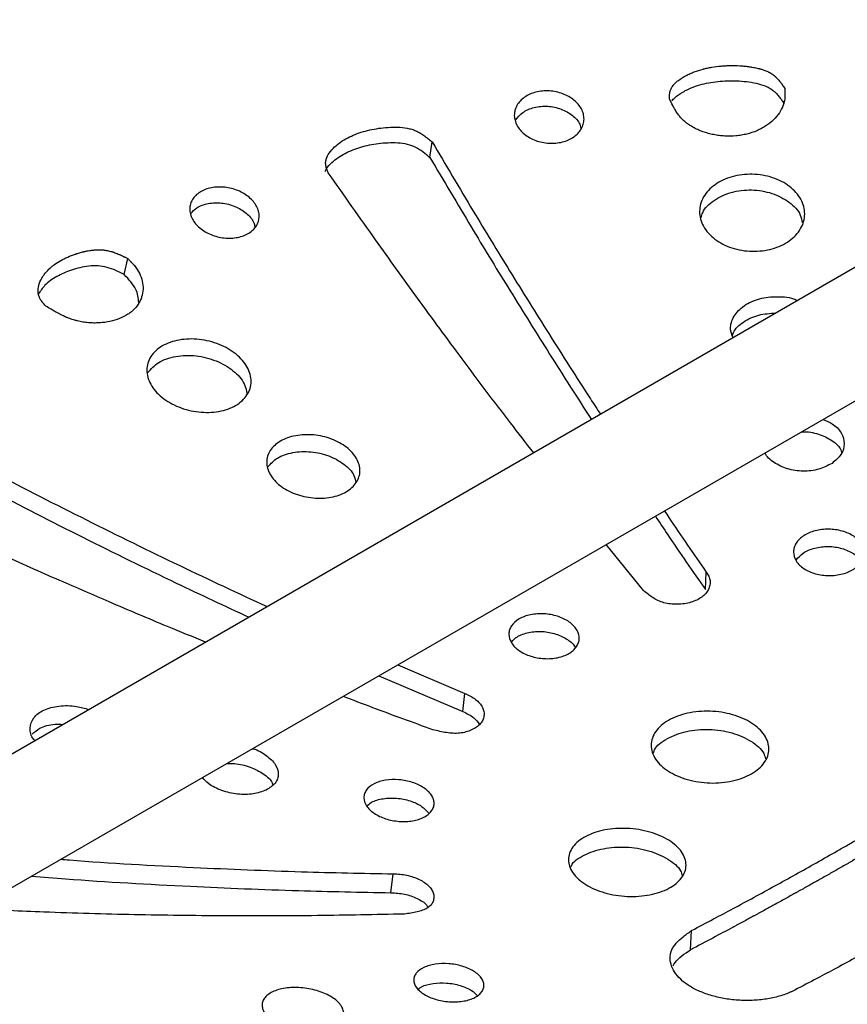
# Model space of a CAD drawing. Units: millimetres. Extents: x 16 to 943, y 2 to 662.
# Drawn here: x 625 to 661, y 272 to 315 of the extents above; entities that cross this region are included whole.
import ezdxf

# ---------------------------------------------------------------- set-up
doc = ezdxf.new("R2010")
doc.units = ezdxf.units.MM
doc.header["$LTSCALE"] = 2
doc.linetypes.add('SLD-Сплошная', pattern=[0])

msp = doc.modelspace()

# ---------------------------------------------------------------- linework, layer by layer
at = {"color": 7, "linetype": 'SLD-Сплошная', "lineweight": 25}
for p, q in [((740.449, 349.61), (584.886, 259.805)), ((589.558, 256.728), (740.777, 344.026)), ((643.181, 308.816), (643.276, 309.488)), ((629.97, 303.749), (630.126, 304.444)), ((652.411, 290.095), (650.797, 292.081)), ((655.087, 290.136), (655.128, 290.894)), ((641.788, 286.88), (644.695, 285.639)), ((640.972, 286.409), (644.606, 284.858)), ((644.606, 284.858), (644.695, 285.639)), ((641.495, 277.027), (641.598, 277.845)), ((654.448, 274.564), (654.491, 275.393))]:
    msp.add_line(p, q, dxfattribs=at)
for points, knots in [([(653.535, 311.342), (653.535, 311.412), (653.536, 311.463), (653.538, 311.497), (653.538, 311.5), (653.538, 311.503), (653.538, 311.505), (653.539, 311.51), (653.539, 311.514), (653.539, 311.524), (653.54, 311.531), (653.542, 311.551), (653.543, 311.564), (653.548, 311.602), (653.552, 311.625), (653.557, 311.653), (653.559, 311.659), (653.562, 311.671), (653.563, 311.677), (653.568, 311.695), (653.572, 311.707), (653.584, 311.742), (653.594, 311.765), (653.628, 311.835), (653.656, 311.88), (653.693, 311.927), (653.695, 311.929), (653.699, 311.934), (653.7, 311.937), (653.706, 311.944), (653.71, 311.949), (653.722, 311.963), (653.731, 311.973), (653.757, 312.001), (653.775, 312.02), (653.833, 312.076), (653.876, 312.113), (654.02, 312.223), (654.133, 312.294), (654.269, 312.364), (654.271, 312.366), (654.278, 312.369), (654.282, 312.371), (654.292, 312.376), (654.299, 312.38), (654.319, 312.39), (654.333, 312.397), (654.375, 312.417), (654.403, 312.43), (654.489, 312.468), (654.548, 312.493), (654.728, 312.561), (654.855, 312.601), (654.995, 312.638), (655.002, 312.64), (655.018, 312.644), (655.025, 312.646), (655.048, 312.652), (655.064, 312.656), (655.111, 312.667), (655.142, 312.674), (655.237, 312.694), (655.301, 312.707), (655.496, 312.74), (655.63, 312.758), (655.801, 312.773), (655.834, 312.776), (655.901, 312.78), (655.935, 312.782), (656.036, 312.788), (656.103, 312.79), (656.307, 312.792), (656.443, 312.789), (656.598, 312.779), (656.616, 312.777), (656.652, 312.775), (656.669, 312.773), (656.722, 312.769), (656.757, 312.766), (656.861, 312.755), (656.93, 312.746), (657.007, 312.736), (657.017, 312.734), (657.036, 312.731), (657.045, 312.73), (657.072, 312.726), (657.091, 312.723), (657.145, 312.714), (657.18, 312.707), (657.283, 312.687), (657.348, 312.672), (657.417, 312.654), (657.427, 312.652), (657.445, 312.647), (657.453, 312.645), (657.479, 312.638), (657.496, 312.633), (657.545, 312.618), (657.578, 312.607), (657.671, 312.575), (657.73, 312.551), (657.791, 312.523), (657.799, 312.519), (657.813, 312.512), (657.82, 312.509), (657.841, 312.498), (657.855, 312.491), (657.896, 312.469), (657.923, 312.453), (657.999, 312.405), (658.046, 312.37), (658.095, 312.328), (658.1, 312.324), (658.109, 312.315), (658.114, 312.311), (658.129, 312.297), (658.139, 312.288), (658.168, 312.26), (658.187, 312.24), (658.245, 312.177), (658.284, 312.131), (658.325, 312.077), (658.326, 312.075), (658.33, 312.07), (658.332, 312.067), (658.338, 312.059), (658.342, 312.054), (658.353, 312.038), (658.362, 312.027), (658.386, 311.992), (658.404, 311.967), (658.423, 311.939), (658.423, 311.939), (658.424, 311.937), (658.425, 311.936), (658.427, 311.933), (658.428, 311.931), (658.432, 311.925), (658.435, 311.921), (658.445, 311.906), (658.452, 311.896), (658.476, 311.86), (658.494, 311.831), (658.516, 311.798)], [0, 0, 0, 0, 0.03125, 0.03125, 0.032227, 0.032227, 0.033203, 0.033203, 0.035156, 0.035156, 0.039062, 0.039062, 0.046875, 0.046875, 0.0625, 0.0625, 0.066406, 0.066406, 0.070312, 0.070312, 0.078125, 0.078125, 0.09375, 0.09375, 0.125, 0.125, 0.126953, 0.126953, 0.128906, 0.128906, 0.132812, 0.132812, 0.140625, 0.140625, 0.15625, 0.15625, 0.1875, 0.1875, 0.25, 0.25, 0.251953, 0.251953, 0.253906, 0.253906, 0.257812, 0.257812, 0.265625, 0.265625, 0.28125, 0.28125, 0.3125, 0.3125, 0.375, 0.375, 0.378906, 0.378906, 0.382812, 0.382812, 0.390625, 0.390625, 0.40625, 0.40625, 0.4375, 0.4375, 0.5, 0.5, 0.515625, 0.515625, 0.53125, 0.53125, 0.5625, 0.5625, 0.625, 0.625, 0.632812, 0.632812, 0.640625, 0.640625, 0.65625, 0.65625, 0.6875, 0.6875, 0.691406, 0.691406, 0.695312, 0.695312, 0.703125, 0.703125, 0.71875, 0.71875, 0.75, 0.75, 0.753906, 0.753906, 0.757812, 0.757812, 0.765625, 0.765625, 0.78125, 0.78125, 0.8125, 0.8125, 0.816406, 0.816406, 0.820312, 0.820312, 0.828125, 0.828125, 0.84375, 0.84375, 0.875, 0.875, 0.878906, 0.878906, 0.882812, 0.882812, 0.890625, 0.890625, 0.90625, 0.90625, 0.9375, 0.9375, 0.939453, 0.939453, 0.941406, 0.941406, 0.945312, 0.945312, 0.953125, 0.953125, 0.96875, 0.96875, 0.969727, 0.969727, 0.970703, 0.970703, 0.972656, 0.972656, 0.976562, 0.976562, 0.984375, 0.984375, 1, 1, 1, 1]), ([(653.644, 311.264), (653.662, 311.287), (653.699, 311.332), (653.765, 311.397), (653.838, 311.461), (653.921, 311.523), (654.012, 311.585), (654.112, 311.646), (654.291, 311.744), (654.564, 311.865), (654.937, 311.983), (655.328, 312.067), (655.861, 312.136), (656.416, 312.142), (656.968, 312.086), (657.378, 312.01), (657.7, 311.903), (657.923, 311.783), (658.065, 311.678), (658.188, 311.556), (658.297, 311.423), (658.398, 311.28), (658.46, 311.185), (658.491, 311.137)], [0, 0, 0, 0, 0.018339, 0.037378, 0.057208, 0.07791, 0.099555, 0.122207, 0.14592, 0.216508, 0.288938, 0.358169, 0.429325, 0.570846, 0.64381, 0.717198, 0.788193, 0.822888, 0.856944, 0.889684, 0.927152, 0.963368, 1, 1, 1, 1]), ([(649.396, 309.701), (649.327, 309.653), (649.175, 309.567), (648.914, 309.478), (648.629, 309.432), (648.331, 309.427), (648.034, 309.464), (647.75, 309.544), (647.489, 309.663), (647.262, 309.818), (647.073, 310), (646.888, 310.271), (646.81, 310.572), (646.847, 310.864), (646.962, 311.141), (647.188, 311.382), (647.495, 311.555), (647.847, 311.674), (648.246, 311.71), (648.64, 311.659), (649.017, 311.549), (649.351, 311.362), (649.6, 311.12), (649.737, 310.915), (649.823, 310.698), (649.851, 310.475), (649.82, 310.256), (649.731, 310.048), (649.59, 309.858), (649.465, 309.749), (649.396, 309.701)], [0, 0, 0, 0, 0.030857, 0.061726, 0.092828, 0.124171, 0.15581, 0.186904, 0.217954, 0.249534, 0.28091, 0.312195, 0.374577, 0.405936, 0.437146, 0.499564, 0.530869, 0.562137, 0.624554, 0.655747, 0.687135, 0.749515, 0.780752, 0.812143, 0.843718, 0.874796, 0.905951, 0.937538, 0.968885, 1, 1, 1, 1]), ([(658.516, 311.798), (658.519, 311.758), (658.521, 311.723), (658.524, 311.678), (658.525, 311.664), (658.525, 311.645), (658.526, 311.639), (658.526, 311.631), (658.526, 311.628), (658.526, 311.624), (658.526, 311.623), (658.527, 311.62), (658.527, 311.619), (658.528, 311.584), (658.528, 311.552), (658.528, 311.508), (658.528, 311.493), (658.527, 311.472), (658.527, 311.465), (658.527, 311.455), (658.527, 311.451), (658.526, 311.445), (658.526, 311.442), (658.519, 311.317), (658.496, 311.2), (658.414, 310.968), (658.357, 310.855), (658.213, 310.638), (658.128, 310.536), (657.931, 310.346), (657.821, 310.259), (657.639, 310.141), (657.576, 310.104), (657.446, 310.035), (657.38, 310.004), (657.169, 309.914), (657.024, 309.865), (656.798, 309.81), (656.722, 309.794), (656.566, 309.768), (656.486, 309.758), (656.247, 309.736), (656.087, 309.733), (655.842, 309.747), (655.761, 309.754), (655.6, 309.774), (655.521, 309.787), (655.361, 309.818), (655.282, 309.837), (655.127, 309.88), (655.051, 309.903), (654.899, 309.958), (654.826, 309.987), (654.72, 310.035), (654.685, 310.051), (654.617, 310.086), (654.584, 310.103), (654.484, 310.159), (654.421, 310.198), (654.331, 310.26), (654.302, 310.281), (654.261, 310.313), (654.247, 310.324), (654.22, 310.346), (654.206, 310.358), (654.145, 310.411), (654.098, 310.457), (654.03, 310.531), (654.007, 310.557), (653.975, 310.596), (653.964, 310.61), (653.948, 310.63), (653.942, 310.637), (653.935, 310.647), (653.932, 310.651), (653.927, 310.658), (653.924, 310.662), (653.886, 310.712), (653.852, 310.762), (653.799, 310.845), (653.782, 310.873), (653.756, 310.918), (653.747, 310.933), (653.734, 310.956), (653.73, 310.963), (653.723, 310.975), (653.721, 310.979), (653.718, 310.985), (653.717, 310.987), (653.715, 310.991), (653.713, 310.993), (653.669, 311.073), (653.61, 311.189), (653.535, 311.342)], [0, 0, 0, 0, 0.015625, 0.015625, 0.0234375, 0.0234375, 0.0273437, 0.0273437, 0.0292969, 0.0292969, 0.0302734, 0.0302734, 0.03125, 0.03125, 0.046875, 0.046875, 0.0546875, 0.0546875, 0.0585937, 0.0585937, 0.0605469, 0.0605469, 0.0625, 0.0625, 0.125, 0.125, 0.1875, 0.1875, 0.25, 0.25, 0.3125, 0.3125, 0.34375, 0.34375, 0.375, 0.375, 0.4375, 0.4375, 0.46875, 0.46875, 0.5, 0.5, 0.5625, 0.5625, 0.59375, 0.59375, 0.625, 0.625, 0.65625, 0.65625, 0.6875, 0.6875, 0.71875, 0.71875, 0.734375, 0.734375, 0.75, 0.75, 0.78125, 0.78125, 0.796875, 0.796875, 0.8046875, 0.8046875, 0.8125, 0.8125, 0.84375, 0.84375, 0.859375, 0.859375, 0.8671875, 0.8671875, 0.8710937, 0.8710937, 0.8730469, 0.8730469, 0.875, 0.875, 0.90625, 0.90625, 0.921875, 0.921875, 0.9296875, 0.9296875, 0.9335937, 0.9335937, 0.9355469, 0.9355469, 0.9365234, 0.9365234, 0.9375, 0.9375, 1, 1, 1, 1]), ([(646.885, 310.427), (646.976, 310.545), (647.116, 310.727), (647.42, 310.893), (647.772, 311.013), (648.272, 311.059), (648.868, 310.934), (649.359, 310.653), (649.662, 310.33), (649.703, 310.113), (649.716, 310.044)], [0, 0, 0, 0, 0.146339, 0.224711, 0.302991, 0.45925, 0.615126, 0.771294, 0.927318, 1, 1, 1, 1]), ([(638.786, 308.158), (638.766, 308.208), (638.725, 308.306), (638.679, 308.454), (638.667, 308.604), (638.702, 308.793), (638.824, 309.025), (639.044, 309.267), (639.316, 309.487), (639.717, 309.726), (640.293, 309.953), (640.933, 310.083), (641.472, 310.128), (641.886, 310.128), (642.231, 310.083), (642.487, 310.008), (642.662, 309.932), (642.826, 309.837), (642.981, 309.728), (643.131, 309.609), (643.228, 309.528), (643.276, 309.488)], [0, 0, 0, 0, 0.031447, 0.062354, 0.092345, 0.123399, 0.182355, 0.251125, 0.313073, 0.376573, 0.499498, 0.623591, 0.68758, 0.751972, 0.814254, 0.844685, 0.874534, 0.903227, 0.936095, 0.967862, 1, 1, 1, 1]), ([(643.276, 309.488), (643.867, 308.487), (644.98, 306.604), (646.659, 303.847), (648.35, 301.142), (649.66, 299.08), (650.407, 297.937), (650.553, 297.714)], [0, 0, 0, 0, 0.245904, 0.462732, 0.693965, 0.940174, 1, 1, 1, 1]), ([(638.649, 308.206), (638.668, 308.249), (638.734, 308.394), (639.009, 308.674), (639.488, 309.012), (640.185, 309.284), (640.958, 309.44), (641.645, 309.477), (642.196, 309.407), (642.709, 309.22), (642.991, 308.979), (643.181, 308.816)], [0, 0, 0, 0, 0.033761, 0.115134, 0.26325, 0.408703, 0.555537, 0.707167, 0.780864, 0.851974, 1, 1, 1, 1]), ([(643.181, 308.816), (643.775, 307.811), (644.892, 305.92), (646.58, 303.15), (648.278, 300.433), (649.485, 298.529), (650.127, 297.547), (650.164, 297.489)], [0, 0, 0, 0, 0.257346, 0.4842626, 0.7262544, 0.9839197, 1, 1, 1, 1]), ([(647.666, 296.047), (647.331, 296.477), (646.297, 297.807), (644.621, 300.035), (642.681, 302.674), (640.751, 305.354), (639.469, 307.184), (638.786, 308.158)], [0, 0, 0, 0, 0.112193, 0.346327, 0.564104, 0.768059, 1, 1, 1, 1]), ([(658.71, 305.21), (658.606, 305.136), (658.377, 305.003), (657.982, 304.859), (657.553, 304.775), (657.106, 304.751), (656.657, 304.792), (656.228, 304.899), (655.832, 305.064), (655.486, 305.281), (655.204, 305.542), (654.994, 305.835), (654.865, 306.151), (654.823, 306.478), (654.867, 306.804), (654.997, 307.115), (655.21, 307.398), (655.494, 307.646), (655.84, 307.847), (656.238, 307.992), (656.668, 308.078), (657.116, 308.1), (657.564, 308.056), (657.993, 307.95), (658.389, 307.786), (658.733, 307.567), (659.016, 307.306), (659.225, 307.012), (659.352, 306.695), (659.395, 306.368), (659.35, 306.043), (659.216, 305.733), (659.003, 305.45), (658.815, 305.285), (658.71, 305.21)], [0, 0, 0, 0, 0.030946, 0.061931, 0.093182, 0.124516, 0.155683, 0.187086, 0.218366, 0.249621, 0.280889, 0.312163, 0.34317, 0.374681, 0.405955, 0.437209, 0.468482, 0.499759, 0.530946, 0.562279, 0.593563, 0.624821, 0.656092, 0.687378, 0.718611, 0.749889, 0.78117, 0.812433, 0.843692, 0.874965, 0.906332, 0.937555, 0.968864, 1, 1, 1, 1]), ([(635.353, 305.545), (635.284, 305.501), (635.133, 305.426), (634.872, 305.354), (634.588, 305.322), (634.293, 305.333), (633.997, 305.382), (633.715, 305.473), (633.455, 305.602), (633.228, 305.763), (633.04, 305.949), (632.857, 306.221), (632.781, 306.517), (632.819, 306.799), (632.935, 307.063), (633.16, 307.286), (633.466, 307.438), (633.816, 307.536), (634.213, 307.551), (634.605, 307.482), (634.979, 307.357), (635.312, 307.159), (635.559, 306.911), (635.696, 306.706), (635.782, 306.491), (635.81, 306.273), (635.779, 306.062), (635.688, 305.864), (635.547, 305.687), (635.422, 305.588), (635.353, 305.545)], [0, 0, 0, 0, 0.030814, 0.061725, 0.092831, 0.12417, 0.155788, 0.186887, 0.217921, 0.249536, 0.280922, 0.312181, 0.374546, 0.405949, 0.43715, 0.499564, 0.530855, 0.562107, 0.624529, 0.655751, 0.687111, 0.749487, 0.780771, 0.812144, 0.843725, 0.874784, 0.905887, 0.937514, 0.968875, 1, 1, 1, 1]), ([(654.909, 306.208), (654.925, 306.282), (654.987, 306.571), (655.438, 306.987), (656.182, 307.345), (657.085, 307.455), (657.986, 307.302), (658.73, 306.908), (659.195, 306.438), (659.256, 306.109), (659.276, 305.999)], [0, 0, 0, 0, 0.050577, 0.196499, 0.342305, 0.488182, 0.634107, 0.779891, 0.925795, 1, 1, 1, 1]), ([(632.851, 306.389), (632.926, 306.478), (633.049, 306.626), (633.326, 306.757), (633.676, 306.856), (634.174, 306.875), (634.766, 306.725), (635.255, 306.427), (635.56, 306.095), (635.601, 305.876), (635.614, 305.803)], [0, 0, 0, 0, 0.121346, 0.201419, 0.281392, 0.441128, 0.600461, 0.760079, 0.919637, 1, 1, 1, 1]), ([(626.572, 302.394), (626.519, 302.453), (626.48, 302.498), (626.455, 302.528), (626.453, 302.53), (626.451, 302.533), (626.45, 302.534), (626.446, 302.539), (626.443, 302.542), (626.436, 302.551), (626.431, 302.557), (626.417, 302.575), (626.408, 302.586), (626.383, 302.62), (626.368, 302.641), (626.352, 302.667), (626.348, 302.673), (626.342, 302.684), (626.338, 302.69), (626.328, 302.707), (626.322, 302.718), (626.305, 302.752), (626.295, 302.776), (626.268, 302.846), (626.255, 302.894), (626.248, 302.947), (626.247, 302.949), (626.247, 302.955), (626.246, 302.957), (626.245, 302.965), (626.245, 302.971), (626.243, 302.987), (626.242, 302.998), (626.24, 303.031), (626.24, 303.053), (626.243, 303.121), (626.248, 303.167), (626.276, 303.309), (626.31, 303.407), (626.361, 303.512), (626.362, 303.514), (626.365, 303.52), (626.366, 303.522), (626.37, 303.53), (626.373, 303.536), (626.381, 303.551), (626.387, 303.562), (626.404, 303.593), (626.416, 303.614), (626.453, 303.675), (626.481, 303.716), (626.569, 303.835), (626.637, 303.911), (626.719, 303.99), (626.723, 303.994), (626.732, 304.002), (626.737, 304.006), (626.75, 304.019), (626.759, 304.027), (626.787, 304.053), (626.807, 304.069), (626.865, 304.118), (626.906, 304.151), (627.033, 304.244), (627.125, 304.304), (627.247, 304.374), (627.271, 304.388), (627.32, 304.414), (627.345, 304.427), (627.42, 304.465), (627.472, 304.489), (627.63, 304.559), (627.74, 304.602), (627.869, 304.644), (627.884, 304.65), (627.914, 304.659), (627.929, 304.664), (627.974, 304.677), (628.004, 304.686), (628.094, 304.712), (628.154, 304.727), (628.223, 304.743), (628.232, 304.746), (628.249, 304.749), (628.257, 304.751), (628.282, 304.757), (628.299, 304.76), (628.348, 304.77), (628.381, 304.777), (628.477, 304.793), (628.54, 304.802), (628.608, 304.81), (628.618, 304.811), (628.635, 304.813), (628.644, 304.814), (628.669, 304.816), (628.686, 304.817), (628.737, 304.821), (628.77, 304.823), (628.869, 304.826), (628.933, 304.825), (629.011, 304.821), (629.028, 304.819), (629.061, 304.817), (629.078, 304.815), (629.127, 304.81), (629.159, 304.805), (629.256, 304.789), (629.32, 304.775), (629.391, 304.755), (629.397, 304.754), (629.411, 304.749), (629.419, 304.747), (629.44, 304.741), (629.455, 304.736), (629.499, 304.722), (629.53, 304.711), (629.624, 304.677), (629.689, 304.65), (629.762, 304.618), (629.765, 304.617), (629.772, 304.613), (629.775, 304.612), (629.786, 304.607), (629.793, 304.604), (629.815, 304.594), (629.829, 304.587), (629.876, 304.566), (629.908, 304.55), (629.944, 304.533), (629.945, 304.533), (629.947, 304.532), (629.948, 304.531), (629.952, 304.529), (629.954, 304.528), (629.963, 304.524), (629.968, 304.521), (629.987, 304.512), (630, 304.506), (630.046, 304.483), (630.083, 304.465), (630.126, 304.444)], [0, 0, 0, 0, 0.03125, 0.03125, 0.032227, 0.032227, 0.033203, 0.033203, 0.035156, 0.035156, 0.039062, 0.039062, 0.046875, 0.046875, 0.0625, 0.0625, 0.066406, 0.066406, 0.070312, 0.070312, 0.078125, 0.078125, 0.09375, 0.09375, 0.125, 0.125, 0.126953, 0.126953, 0.128906, 0.128906, 0.132812, 0.132812, 0.140625, 0.140625, 0.15625, 0.15625, 0.1875, 0.1875, 0.25, 0.25, 0.251953, 0.251953, 0.253906, 0.253906, 0.257812, 0.257812, 0.265625, 0.265625, 0.28125, 0.28125, 0.3125, 0.3125, 0.375, 0.375, 0.378906, 0.378906, 0.382812, 0.382812, 0.390625, 0.390625, 0.40625, 0.40625, 0.4375, 0.4375, 0.5, 0.5, 0.515625, 0.515625, 0.53125, 0.53125, 0.5625, 0.5625, 0.625, 0.625, 0.632812, 0.632812, 0.640625, 0.640625, 0.65625, 0.65625, 0.6875, 0.6875, 0.691406, 0.691406, 0.695312, 0.695312, 0.703125, 0.703125, 0.71875, 0.71875, 0.75, 0.75, 0.753906, 0.753906, 0.757812, 0.757812, 0.765625, 0.765625, 0.78125, 0.78125, 0.8125, 0.8125, 0.820312, 0.820312, 0.828125, 0.828125, 0.84375, 0.84375, 0.875, 0.875, 0.878906, 0.878906, 0.882812, 0.882812, 0.890625, 0.890625, 0.90625, 0.90625, 0.9375, 0.9375, 0.939453, 0.939453, 0.941406, 0.941406, 0.945312, 0.945312, 0.953125, 0.953125, 0.96875, 0.96875, 0.969727, 0.969727, 0.970703, 0.970703, 0.972656, 0.972656, 0.976562, 0.976562, 0.984375, 0.984375, 1, 1, 1, 1]), ([(630.126, 304.444), (630.158, 304.41), (630.187, 304.381), (630.223, 304.343), (630.234, 304.332), (630.249, 304.316), (630.254, 304.311), (630.261, 304.304), (630.263, 304.301), (630.266, 304.298), (630.267, 304.297), (630.269, 304.295), (630.269, 304.294), (630.298, 304.264), (630.322, 304.238), (630.356, 304.199), (630.367, 304.187), (630.383, 304.168), (630.388, 304.162), (630.395, 304.153), (630.398, 304.15), (630.403, 304.145), (630.405, 304.142), (630.494, 304.033), (630.565, 303.925), (630.735, 303.586), (630.788, 303.348), (630.775, 303.005), (630.755, 302.894), (630.703, 302.731), (630.683, 302.679), (630.646, 302.602), (630.633, 302.576), (630.605, 302.526), (630.59, 302.502), (630.51, 302.378), (630.434, 302.288), (630.3, 302.165), (630.252, 302.125), (630.15, 302.051), (630.095, 302.016), (629.923, 301.917), (629.8, 301.861), (629.53, 301.767), (629.389, 301.731), (629.164, 301.692), (629.088, 301.682), (628.933, 301.667), (628.856, 301.662), (628.695, 301.658), (628.615, 301.659), (628.495, 301.665), (628.456, 301.668), (628.376, 301.674), (628.337, 301.678), (628.215, 301.693), (628.136, 301.706), (628.019, 301.729), (627.98, 301.738), (627.923, 301.752), (627.903, 301.757), (627.875, 301.764), (627.866, 301.767), (627.847, 301.772), (627.837, 301.775), (627.757, 301.798), (627.685, 301.822), (627.575, 301.862), (627.538, 301.877), (627.483, 301.9), (627.464, 301.908), (627.436, 301.92), (627.427, 301.924), (627.412, 301.931), (627.408, 301.933), (627.398, 301.937), (627.393, 301.939), (627.326, 301.97), (627.26, 302.002), (627.156, 302.055), (627.121, 302.074), (627.067, 302.103), (627.048, 302.113), (627.021, 302.129), (627.011, 302.134), (626.998, 302.142), (626.993, 302.144), (626.986, 302.148), (626.984, 302.15), (626.979, 302.152), (626.976, 302.154), (626.881, 302.208), (626.747, 302.287), (626.572, 302.394)], [0, 0, 0, 0, 0.015625, 0.015625, 0.0234375, 0.0234375, 0.0273437, 0.0273437, 0.0292969, 0.0292969, 0.0302734, 0.0302734, 0.03125, 0.03125, 0.046875, 0.046875, 0.0546875, 0.0546875, 0.0585937, 0.0585937, 0.0605469, 0.0605469, 0.0625, 0.0625, 0.125, 0.125, 0.25, 0.25, 0.3125, 0.3125, 0.34375, 0.34375, 0.359375, 0.359375, 0.375, 0.375, 0.4375, 0.4375, 0.46875, 0.46875, 0.5, 0.5, 0.5625, 0.5625, 0.625, 0.625, 0.65625, 0.65625, 0.6875, 0.6875, 0.71875, 0.71875, 0.734375, 0.734375, 0.75, 0.75, 0.78125, 0.78125, 0.796875, 0.796875, 0.8046875, 0.8046875, 0.8085937, 0.8085937, 0.8125, 0.8125, 0.84375, 0.84375, 0.859375, 0.859375, 0.8671875, 0.8671875, 0.8710937, 0.8710937, 0.8730469, 0.8730469, 0.875, 0.875, 0.90625, 0.90625, 0.921875, 0.921875, 0.9296875, 0.9296875, 0.9335937, 0.9335937, 0.9355469, 0.9355469, 0.9365234, 0.9365234, 0.9375, 0.9375, 1, 1, 1, 1]), ([(629.97, 303.749), (629.729, 303.871), (629.372, 304.052), (628.827, 304.143), (628.294, 304.117), (627.679, 303.966), (627.04, 303.681), (626.537, 303.334), (626.346, 303.041), (626.261, 302.91)], [0, 0, 0, 0, 0.173339, 0.256712, 0.343003, 0.520431, 0.692436, 0.862869, 1, 1, 1, 1]), ([(630.597, 302.548), (630.575, 302.74), (630.527, 303.165), (630.167, 303.542), (629.97, 303.749)], [0, 0, 0, 0, 0.452249, 1, 1, 1, 1]), ([(656.287, 301.024), (656.238, 301.15), (656.12, 301.459), (656.291, 301.965), (656.73, 302.432), (657.411, 302.741), (658.195, 302.823), (658.794, 302.771), (659.039, 302.644), (659.068, 302.629)], [0, 0, 0, 0, 0.118775, 0.290353, 0.462026, 0.633753, 0.805291, 0.977036, 1, 1, 1, 1]), ([(656.261, 301.114), (656.271, 301.157), (656.325, 301.385), (656.715, 301.723), (657.361, 302.042), (657.881, 302.074), (658.133, 302.09)], [0, 0, 0, 0, 0.073973, 0.388695, 0.703518, 1, 1, 1, 1]), ([(634.781, 298.094), (634.677, 298.034), (634.448, 297.929), (634.056, 297.829), (633.63, 297.787), (633.187, 297.804), (632.744, 297.882), (632.32, 298.019), (631.928, 298.209), (631.586, 298.443), (631.307, 298.712), (631.099, 299.007), (630.97, 299.316), (630.929, 299.629), (630.973, 299.933), (631.103, 300.215), (631.317, 300.465), (631.601, 300.673), (631.946, 300.832), (632.341, 300.934), (632.768, 300.977), (633.212, 300.958), (633.654, 300.878), (634.079, 300.74), (634.47, 300.552), (634.809, 300.316), (635.089, 300.047), (635.297, 299.752), (635.423, 299.442), (635.466, 299.129), (635.421, 298.826), (635.287, 298.544), (635.074, 298.295), (634.885, 298.155), (634.781, 298.094)], [0, 0, 0, 0, 0.0309147, 0.0619279, 0.0931792, 0.1245119, 0.1555742, 0.1870657, 0.2183469, 0.249611, 0.2808812, 0.3121474, 0.3432488, 0.3746677, 0.4059462, 0.4371925, 0.4684554, 0.4997354, 0.530928, 0.5622663, 0.5935478, 0.6248005, 0.6560651, 0.6873481, 0.7186818, 0.7498565, 0.7811312, 0.8123961, 0.8436679, 0.8749449, 0.9062182, 0.9375319, 0.9688536, 1, 1, 1, 1]), ([(630.977, 299.505), (631.12, 299.667), (631.411, 299.995), (632.183, 300.252), (633.069, 300.279), (633.961, 300.055), (634.699, 299.621), (635.188, 299.09), (635.251, 298.722), (635.278, 298.565)], [0, 0, 0, 0, 0.145326, 0.293827, 0.442361, 0.590943, 0.739402, 0.887975, 1, 1, 1, 1]), ([(620.17, 297.407), (621.553, 296.665), (624.265, 295.207), (628.334, 293.136), (632.275, 291.196), (634.884, 289.983), (636.145, 289.396)], [0, 0, 0, 0, 0.261568, 0.513143, 0.764757, 1, 1, 1, 1]), ([(660.173, 297.493), (660.311, 297.436), (660.652, 297.296), (660.991, 296.913), (661.131, 296.441), (660.996, 295.96), (660.707, 295.714), (660.564, 295.591)], [0, 0, 0, 0, 0.146548, 0.359838, 0.57335, 0.78728, 1, 1, 1, 1]), ([(639.556, 294.361), (639.463, 294.307), (639.257, 294.213), (638.906, 294.12), (638.526, 294.077), (638.13, 294.089), (637.735, 294.152), (637.354, 294.265), (637.005, 294.424), (636.7, 294.623), (636.448, 294.854), (636.263, 295.108), (636.149, 295.376), (636.111, 295.646), (636.151, 295.91), (636.27, 296.156), (636.459, 296.376), (636.713, 296.561), (637.023, 296.701), (637.375, 296.795), (637.756, 296.838), (638.152, 296.826), (638.547, 296.763), (638.927, 296.65), (639.276, 296.49), (639.582, 296.29), (639.834, 296.06), (640.018, 295.805), (640.13, 295.538), (640.168, 295.268), (640.128, 295.004), (640.008, 294.758), (639.818, 294.539), (639.65, 294.416), (639.556, 294.361)], [0, 0, 0, 0, 0.0311615, 0.0623178, 0.0934072, 0.1247149, 0.1559972, 0.187259, 0.2185045, 0.2497781, 0.2809787, 0.3122868, 0.3435585, 0.3748254, 0.4059299, 0.4373309, 0.468608, 0.4998517, 0.5311064, 0.5623852, 0.5936719, 0.6248844, 0.6561597, 0.6874193, 0.7186585, 0.7499278, 0.7814782, 0.8124404, 0.843709, 0.8749819, 0.9061901, 0.9374943, 0.9687777, 1, 1, 1, 1]), ([(659.229, 296.949), (659.25, 296.951), (659.498, 296.984), (659.999, 296.871), (660.57, 296.601), (660.915, 296.296), (660.961, 296.1), (660.97, 296.061)], [0, 0, 0, 0, 0.027302, 0.326734, 0.626419, 0.925822, 1, 1, 1, 1]), ([(619.968, 296.68), (621.357, 295.934), (624.082, 294.47), (628.169, 292.389), (631.909, 290.547), (634.311, 289.429), (635.358, 288.942)], [0, 0, 0, 0, 0.272706, 0.534995, 0.797323, 1, 1, 1, 1]), ([(636.181, 295.443), (636.304, 295.58), (636.558, 295.862), (637.241, 296.09), (638.031, 296.124), (638.83, 295.942), (639.488, 295.574), (639.91, 295.147), (639.964, 294.859), (639.984, 294.751)], [0, 0, 0, 0, 0.143881, 0.29704, 0.450075, 0.603246, 0.756332, 0.909409, 1, 1, 1, 1]), ([(660.564, 295.591), (660.382, 295.496), (660.017, 295.305), (659.427, 295.239), (658.964, 295.277), (658.515, 295.376), (658.042, 295.612), (657.715, 295.881), (657.67, 296.042), (657.668, 296.048)], [0, 0, 0, 0, 0.196342, 0.395711, 0.495542, 0.59554, 0.794241, 0.993031, 1, 1, 1, 1]), ([(633.486, 287.861), (632.938, 288.085), (631.547, 288.652), (629.448, 289.542), (627.042, 290.582), (624.657, 291.642), (622.24, 292.748), (619.993, 293.802), (618.568, 294.49), (617.884, 294.82)], [0, 0, 0, 0, 0.104647, 0.26549, 0.401662, 0.565643, 0.723694, 0.867383, 1, 1, 1, 1]), ([(652.924, 293.309), (653.104, 293.038), (653.824, 291.96), (654.546, 290.917), (655.087, 290.136)], [0, 0, 0, 0, 0.251258, 1, 1, 1, 1]), ([(653.319, 293.537), (653.384, 293.439), (653.985, 292.539), (654.589, 291.669), (655.128, 290.894)], [0, 0, 0, 0, 0.108351, 1, 1, 1, 1]), ([(661.5, 291.02), (661.431, 290.974), (661.279, 290.893), (661.016, 290.804), (660.73, 290.751), (660.431, 290.735), (660.131, 290.755), (659.842, 290.814), (659.576, 290.91), (659.343, 291.038), (659.15, 291.193), (658.96, 291.427), (658.88, 291.692), (658.916, 291.954), (659.031, 292.204), (659.257, 292.426), (659.565, 292.591), (659.918, 292.71), (660.319, 292.759), (660.717, 292.729), (661.1, 292.648), (661.441, 292.495), (661.696, 292.289), (661.838, 292.111), (661.926, 291.921), (661.956, 291.724), (661.926, 291.527), (661.836, 291.34), (661.695, 291.167), (661.569, 291.066), (661.5, 291.02)], [0, 0, 0, 0, 0.030885, 0.061719, 0.092821, 0.124162, 0.155557, 0.186875, 0.218179, 0.249531, 0.280836, 0.312178, 0.374554, 0.405814, 0.437144, 0.499539, 0.530839, 0.562125, 0.624526, 0.655726, 0.687106, 0.749493, 0.780789, 0.812136, 0.843847, 0.874805, 0.90603, 0.93751, 0.968865, 1, 1, 1, 1]), ([(659.006, 291.405), (659.098, 291.514), (659.239, 291.682), (659.545, 291.841), (659.899, 291.962), (660.4, 292.023), (661.007, 291.937), (661.498, 291.705), (661.783, 291.481), (661.823, 291.345), (661.825, 291.339)], [0, 0, 0, 0, 0.158019, 0.241683, 0.325309, 0.492106, 0.658533, 0.825289, 0.991893, 1, 1, 1, 1]), ([(655.128, 290.894), (655.147, 290.864), (655.186, 290.804), (655.254, 290.682), (655.299, 290.521), (655.292, 290.326), (655.228, 290.136), (655.109, 289.959), (654.937, 289.805), (654.72, 289.677), (654.466, 289.58), (654.183, 289.518), (653.883, 289.494), (653.581, 289.507), (653.292, 289.559), (653.031, 289.656), (652.806, 289.786), (652.603, 289.935), (652.476, 290.041), (652.411, 290.095)], [0, 0, 0, 0, 0.030752, 0.061463, 0.123309, 0.1861, 0.249355, 0.312377, 0.374979, 0.437494, 0.500296, 0.563782, 0.627717, 0.690946, 0.752516, 0.812551, 0.873318, 0.935987, 1, 1, 1, 1]), ([(649.188, 287.37), (649.119, 287.33), (648.967, 287.258), (648.705, 287.184), (648.42, 287.146), (648.121, 287.145), (647.822, 287.179), (647.535, 287.249), (647.27, 287.354), (647.039, 287.489), (646.846, 287.647), (646.657, 287.882), (646.577, 288.141), (646.613, 288.392), (646.728, 288.629), (646.955, 288.833), (647.262, 288.977), (647.615, 289.076), (648.015, 289.104), (648.412, 289.057), (648.793, 288.961), (649.133, 288.797), (649.387, 288.587), (649.527, 288.409), (649.615, 288.221), (649.644, 288.03), (649.614, 287.842), (649.523, 287.664), (649.382, 287.503), (649.257, 287.411), (649.188, 287.37)], [0, 0, 0, 0, 0.030882, 0.061723, 0.092812, 0.124147, 0.155658, 0.186889, 0.217818, 0.249547, 0.280847, 0.312189, 0.374578, 0.40597, 0.437147, 0.499544, 0.53086, 0.562139, 0.624534, 0.655834, 0.687123, 0.749503, 0.780864, 0.812132, 0.843768, 0.874808, 0.905916, 0.937515, 0.968866, 1, 1, 1, 1]), ([(646.701, 287.864), (646.778, 287.947), (646.904, 288.084), (647.187, 288.211), (647.539, 288.311), (648.04, 288.346), (648.644, 288.236), (649.134, 287.989), (649.417, 287.758), (649.456, 287.624), (649.459, 287.616)], [0, 0, 0, 0, 0.13396, 0.219831, 0.305603, 0.476696, 0.647455, 0.818509, 0.989383, 1, 1, 1, 1]), ([(644.695, 285.639), (644.737, 285.621), (644.821, 285.584), (644.984, 285.505), (645.164, 285.387), (645.334, 285.222), (645.455, 285.043), (645.522, 284.857), (645.527, 284.671), (645.475, 284.492), (645.366, 284.327), (645.202, 284.181), (644.991, 284.061), (644.745, 283.972), (644.474, 283.92), (644.186, 283.913), (643.894, 283.946), (643.602, 284.003), (643.408, 284.049), (643.31, 284.072)], [0, 0, 0, 0, 0.030753, 0.061463, 0.1233, 0.18609, 0.249353, 0.312382, 0.374994, 0.437509, 0.500308, 0.563789, 0.627721, 0.690947, 0.752514, 0.812546, 0.873314, 0.935985, 1, 1, 1, 1]), ([(643.31, 284.072), (642.443, 284.387), (641.147, 284.857), (639.854, 285.353), (639.426, 285.517)], [0, 0, 0, 0, 0.668826, 1, 1, 1, 1]), ([(626.112, 283.604), (626.094, 283.622), (625.927, 283.789), (625.871, 284.153), (626.007, 284.604), (626.458, 284.951), (627.123, 285.123), (627.835, 285.128), (628.264, 285), (628.44, 284.948)], [0, 0, 0, 0, 0.02014, 0.192409, 0.364533, 0.53672, 0.708933, 0.881062, 1, 1, 1, 1]), ([(644.606, 284.858), (644.776, 284.779), (645.095, 284.632), (645.248, 284.409), (645.32, 284.305)], [0, 0, 0, 0, 0.531934, 1, 1, 1, 1]), ([(657.083, 282.17), (656.967, 282.103), (656.708, 281.982), (656.267, 281.853), (655.787, 281.777), (655.287, 281.764), (654.787, 281.81), (654.307, 281.913), (653.865, 282.072), (653.479, 282.277), (653.159, 282.523), (652.924, 282.801), (652.777, 283.099), (652.728, 283.406), (652.779, 283.708), (652.924, 283.996), (653.161, 284.258), (653.48, 284.484), (653.868, 284.667), (654.311, 284.797), (654.791, 284.869), (655.29, 284.884), (655.789, 284.838), (656.271, 284.733), (656.714, 284.575), (657.1, 284.368), (657.416, 284.122), (657.653, 283.845), (657.798, 283.548), (657.846, 283.241), (657.798, 282.938), (657.648, 282.65), (657.411, 282.389), (657.2, 282.237), (657.083, 282.17)], [0, 0, 0, 0, 0.030987, 0.062283, 0.093424, 0.12494, 0.156194, 0.187426, 0.218671, 0.249936, 0.280678, 0.312431, 0.343696, 0.37494, 0.406194, 0.437456, 0.468605, 0.499953, 0.531335, 0.562456, 0.593714, 0.624972, 0.656289, 0.68748, 0.719287, 0.749978, 0.781241, 0.812493, 0.843722, 0.874972, 0.906522, 0.937607, 0.968936, 1, 1, 1, 1]), ([(625.99, 283.882), (626.089, 283.973), (626.32, 284.184), (626.83, 284.329), (627.209, 284.311), (627.328, 284.306)], [0, 0, 0, 0, 0.342339, 0.793436, 1, 1, 1, 1]), ([(652.849, 283.082), (652.86, 283.123), (652.927, 283.362), (653.417, 283.716), (654.242, 284.041), (655.25, 284.129), (656.256, 283.976), (657.088, 283.601), (657.598, 283.177), (657.666, 282.893), (657.686, 282.811)], [0, 0, 0, 0, 0.031033, 0.182413, 0.333809, 0.485265, 0.636669, 0.788042, 0.939494, 1, 1, 1, 1]), ([(654.491, 275.393), (654.809, 275.56), (655.408, 275.875), (656.308, 276.355), (657.189, 276.831), (658.089, 277.323), (658.989, 277.821), (659.889, 278.325), (660.639, 278.751), (661.239, 279.094), (661.689, 279.353), (662.139, 279.614), (662.739, 279.963), (663.489, 280.404), (664.389, 280.939), (665.289, 281.48), (666.188, 282.027), (667.07, 282.568), (667.969, 283.127), (668.569, 283.504), (668.887, 283.704)], [0, 0, 0, 0, 0.0663058, 0.1250029, 0.1875043, 0.2500033, 0.3125007, 0.374999, 0.4374991, 0.4687495, 0.5, 0.5312505, 0.5625009, 0.6250009, 0.6874992, 0.7499967, 0.8124957, 0.8749971, 0.9336933, 1, 1, 1, 1]), ([(635.51, 283.256), (635.518, 283.254), (635.752, 283.202), (636.134, 282.964), (636.535, 282.585), (636.65, 282.223), (636.603, 281.953), (636.469, 281.7), (636.251, 281.56), (636.107, 281.467)], [0, 0, 0, 0, 0.0076394, 0.2059915, 0.4041565, 0.602562, 0.7016076, 0.8022745, 1, 1, 1, 1]), ([(668.91, 282.914), (668.572, 282.701), (668.252, 282.5), (667.801, 282.218), (667.655, 282.127), (667.442, 281.995), (667.373, 281.952), (667.27, 281.889), (667.236, 281.868), (667.186, 281.836), (667.169, 281.826), (667.144, 281.811), (667.136, 281.805), (667.123, 281.798), (667.119, 281.795), (667.113, 281.791), (667.111, 281.79), (667.107, 281.788), (667.105, 281.787), (666.941, 281.685), (666.785, 281.589), (666.559, 281.45), (666.485, 281.405), (666.376, 281.338), (666.34, 281.316), (666.287, 281.283), (666.269, 281.273), (666.243, 281.256), (666.234, 281.251), (666.221, 281.243), (666.216, 281.24), (666.208, 281.235), (666.204, 281.233), (666.036, 281.13), (665.88, 281.035), (665.654, 280.898), (665.58, 280.853), (665.471, 280.787), (665.436, 280.765), (665.382, 280.733), (665.365, 280.722), (665.338, 280.706), (665.33, 280.701), (665.317, 280.693), (665.312, 280.691), (665.304, 280.685), (665.3, 280.683), (665.132, 280.581), (664.975, 280.487), (664.749, 280.351), (664.675, 280.307), (664.567, 280.242), (664.531, 280.221), (664.478, 280.189), (664.46, 280.178), (664.434, 280.163), (664.426, 280.157), (664.412, 280.15), (664.408, 280.147), (664.399, 280.142), (664.396, 280.14), (664.228, 280.039), (664.072, 279.946), (663.846, 279.812), (663.772, 279.768), (663.663, 279.704), (663.628, 279.683), (663.574, 279.651), (663.557, 279.641), (663.53, 279.625), (663.522, 279.62), (663.509, 279.612), (663.504, 279.61), (663.495, 279.605), (663.492, 279.602), (663.327, 279.505), (663.172, 279.414), (662.947, 279.282), (662.873, 279.238), (662.764, 279.174), (662.727, 279.153), (662.673, 279.121), (662.655, 279.11), (662.628, 279.094), (662.619, 279.089), (662.601, 279.079), (662.592, 279.074), (662.506, 279.023), (662.43, 278.979), (662.318, 278.914), (662.28, 278.892), (662.205, 278.848), (662.168, 278.827), (661.978, 278.716), (661.83, 278.63), (661.603, 278.499), (661.528, 278.456), (661.415, 278.391), (661.378, 278.37), (661.302, 278.326), (661.264, 278.304), (661.151, 278.24), (661.077, 278.197), (660.964, 278.133), (660.926, 278.111), (660.869, 278.078), (660.85, 278.068), (660.822, 278.051), (660.812, 278.046), (660.793, 278.035), (660.783, 278.029), (660.63, 277.942), (660.484, 277.859), (660.259, 277.731), (660.183, 277.688), (660.067, 277.623), (660.028, 277.601), (659.969, 277.567), (659.95, 277.556), (659.92, 277.539), (659.91, 277.534), (659.895, 277.525), (659.89, 277.523), (659.88, 277.517), (659.874, 277.514), (659.731, 277.433), (659.586, 277.351), (659.36, 277.225), (659.283, 277.182), (659.166, 277.116), (659.127, 277.094), (659.067, 277.061), (659.047, 277.05), (659.017, 277.033), (659.006, 277.027), (658.991, 277.019), (658.986, 277.016), (658.976, 277.01), (658.97, 277.007), (658.827, 276.928), (658.683, 276.847), (658.457, 276.722), (658.38, 276.68), (658.263, 276.615), (658.223, 276.593), (658.163, 276.56), (658.143, 276.549), (658.113, 276.532), (658.103, 276.527), (658.087, 276.518), (658.082, 276.515), (658.072, 276.51), (658.066, 276.507), (657.923, 276.428), (657.778, 276.348), (657.552, 276.225), (657.475, 276.183), (657.358, 276.119), (657.319, 276.097), (657.259, 276.065), (657.239, 276.054), (657.209, 276.037), (657.199, 276.032), (657.183, 276.024), (657.178, 276.021), (657.168, 276.015), (657.162, 276.012), (657.018, 275.934), (656.873, 275.855), (656.647, 275.733), (656.57, 275.692), (656.453, 275.629), (656.414, 275.608), (656.355, 275.576), (656.335, 275.565), (656.305, 275.549), (656.295, 275.543), (656.28, 275.535), (656.275, 275.533), (656.267, 275.529), (656.264, 275.527), (656.259, 275.524), (656.256, 275.523), (655.725, 275.238), (655.123, 274.918), (654.448, 274.564)], [0, 0, 0, 0, 0.0625, 0.0625, 0.09375, 0.09375, 0.109375, 0.109375, 0.1171875, 0.1171875, 0.1210937, 0.1210937, 0.1230469, 0.1230469, 0.1240234, 0.1240234, 0.1245117, 0.1245117, 0.125, 0.125, 0.15625, 0.15625, 0.171875, 0.171875, 0.1796875, 0.1796875, 0.1835937, 0.1835937, 0.1855469, 0.1855469, 0.1865234, 0.1865234, 0.1875, 0.1875, 0.21875, 0.21875, 0.234375, 0.234375, 0.2421875, 0.2421875, 0.2460937, 0.2460937, 0.2480469, 0.2480469, 0.2490234, 0.2490234, 0.25, 0.25, 0.28125, 0.28125, 0.296875, 0.296875, 0.3046875, 0.3046875, 0.3085937, 0.3085937, 0.3105469, 0.3105469, 0.3115234, 0.3115234, 0.3125, 0.3125, 0.34375, 0.34375, 0.359375, 0.359375, 0.3671875, 0.3671875, 0.3710937, 0.3710937, 0.3730469, 0.3730469, 0.3740234, 0.3740234, 0.375, 0.375, 0.40625, 0.40625, 0.421875, 0.421875, 0.4296875, 0.4296875, 0.4335937, 0.4335937, 0.4355469, 0.4355469, 0.4375, 0.4375, 0.453125, 0.453125, 0.4609375, 0.4609375, 0.46875, 0.46875, 0.5, 0.5, 0.515625, 0.515625, 0.5234375, 0.5234375, 0.53125, 0.53125, 0.546875, 0.546875, 0.5546875, 0.5546875, 0.5585937, 0.5585937, 0.5605469, 0.5605469, 0.5625, 0.5625, 0.59375, 0.59375, 0.609375, 0.609375, 0.6171875, 0.6171875, 0.6210937, 0.6210937, 0.6230469, 0.6230469, 0.6240234, 0.6240234, 0.625, 0.625, 0.65625, 0.65625, 0.671875, 0.671875, 0.6796875, 0.6796875, 0.6835937, 0.6835937, 0.6855469, 0.6855469, 0.6865234, 0.6865234, 0.6875, 0.6875, 0.71875, 0.71875, 0.734375, 0.734375, 0.7421875, 0.7421875, 0.7460937, 0.7460937, 0.7480469, 0.7480469, 0.7490234, 0.7490234, 0.75, 0.75, 0.78125, 0.78125, 0.796875, 0.796875, 0.8046875, 0.8046875, 0.8085937, 0.8085937, 0.8105469, 0.8105469, 0.8115234, 0.8115234, 0.8125, 0.8125, 0.84375, 0.84375, 0.859375, 0.859375, 0.8671875, 0.8671875, 0.8710937, 0.8710937, 0.8730469, 0.8730469, 0.8740234, 0.8740234, 0.8745117, 0.8745117, 0.875, 0.875, 1, 1, 1, 1]), ([(634.388, 282.608), (634.5, 282.613), (634.838, 282.628), (635.428, 282.476), (635.996, 282.182), (636.338, 281.892), (636.385, 281.722), (636.393, 281.693)], [0, 0, 0, 0, 0.135447, 0.40483, 0.674425, 0.943766, 1, 1, 1, 1]), ([(636.107, 281.467), (635.927, 281.403), (635.564, 281.272), (634.863, 281.269), (634.181, 281.426), (633.628, 281.689), (633.431, 281.915), (633.35, 282.009)], [0, 0, 0, 0, 0.210388, 0.424017, 0.637029, 0.849979, 1, 1, 1, 1]), ([(642.914, 280.288), (642.846, 280.252), (642.694, 280.19), (642.433, 280.129), (642.148, 280.102), (641.85, 280.109), (641.551, 280.148), (641.264, 280.222), (640.999, 280.327), (640.767, 280.459), (640.574, 280.612), (640.385, 280.836), (640.307, 281.08), (640.344, 281.312), (640.459, 281.529), (640.686, 281.711), (640.993, 281.837), (641.344, 281.919), (641.744, 281.933), (642.14, 281.878), (642.521, 281.777), (642.861, 281.616), (643.114, 281.413), (643.254, 281.244), (643.342, 281.066), (643.372, 280.887), (643.34, 280.712), (643.25, 280.55), (643.109, 280.405), (642.984, 280.324), (642.914, 280.288)], [0, 0, 0, 0, 0.030757, 0.061716, 0.092517, 0.124157, 0.155632, 0.186879, 0.217873, 0.249555, 0.281009, 0.312189, 0.374565, 0.405984, 0.437159, 0.499549, 0.530929, 0.56214, 0.624532, 0.655938, 0.687112, 0.7495, 0.780763, 0.812146, 0.843503, 0.874812, 0.906118, 0.937505, 0.968862, 1, 1, 1, 1]), ([(640.454, 280.77), (640.517, 280.83), (640.68, 280.984), (641.146, 281.115), (641.739, 281.14), (642.336, 281.018), (642.848, 280.784), (643.037, 280.566), (643.129, 280.461)], [0, 0, 0, 0, 0.113282, 0.292799, 0.472657, 0.652139, 0.831984, 1, 1, 1, 1]), ([(673.348, 281.128), (673.031, 280.928), (672.431, 280.55), (671.532, 279.992), (670.65, 279.45), (669.751, 278.903), (668.851, 278.362), (667.951, 277.828), (667.201, 277.387), (666.601, 277.038), (666.151, 276.777), (665.701, 276.518), (665.101, 276.175), (664.351, 275.749), (663.451, 275.245), (662.552, 274.747), (661.652, 274.255), (660.77, 273.779), (659.871, 273.299), (659.271, 272.985), (658.953, 272.818)], [0, 0, 0, 0, 0.0663057, 0.125003, 0.1875043, 0.2500033, 0.3125008, 0.3749991, 0.4374991, 0.4687495, 0.5, 0.5312505, 0.5625009, 0.625001, 0.6874993, 0.7499967, 0.8124957, 0.8749971, 0.9336946, 1, 1, 1, 1]), ([(653.504, 277.218), (653.388, 277.156), (653.13, 277.046), (652.691, 276.931), (652.212, 276.867), (651.712, 276.862), (651.21, 276.913), (650.731, 277.019), (650.289, 277.177), (649.902, 277.378), (649.583, 277.616), (649.347, 277.883), (649.201, 278.167), (649.152, 278.458), (649.202, 278.743), (649.348, 279.013), (649.584, 279.259), (649.904, 279.468), (650.291, 279.634), (650.734, 279.75), (651.212, 279.811), (651.71, 279.817), (652.209, 279.766), (652.691, 279.658), (653.133, 279.502), (653.519, 279.299), (653.834, 279.062), (654.071, 278.796), (654.217, 278.512), (654.266, 278.221), (654.217, 277.935), (654.069, 277.664), (653.832, 277.42), (653.621, 277.28), (653.504, 277.218)], [0, 0, 0, 0, 0.030987, 0.062283, 0.093052, 0.124938, 0.156193, 0.187425, 0.21867, 0.249934, 0.281108, 0.312428, 0.343835, 0.374939, 0.406129, 0.43746, 0.468642, 0.499957, 0.531547, 0.562462, 0.59372, 0.624977, 0.656217, 0.68748, 0.719352, 0.749977, 0.781239, 0.812492, 0.843724, 0.874976, 0.906253, 0.937604, 0.968935, 1, 1, 1, 1]), ([(649.276, 278.141), (649.282, 278.16), (649.348, 278.365), (649.827, 278.675), (650.646, 278.97), (651.654, 279.037), (652.659, 278.876), (653.489, 278.507), (653.998, 278.101), (654.066, 277.833), (654.086, 277.758)], [0, 0, 0, 0, 0.015765, 0.169851, 0.323955, 0.478117, 0.632223, 0.786302, 0.940463, 1, 1, 1, 1]), ([(627.224, 278.473), (627.35, 278.463), (629.257, 278.311), (632.727, 278.125), (637.394, 277.928), (640.277, 277.871), (641.598, 277.845)], [0, 0, 0, 0, 0.026333, 0.400717, 0.725274, 1, 1, 1, 1]), ([(625.963, 277.745), (626.453, 277.705), (628.732, 277.52), (632.583, 277.307), (637.272, 277.111), (640.168, 277.054), (641.495, 277.027)], [0, 0, 0, 0, 0.095197, 0.443101, 0.744703, 1, 1, 1, 1]), ([(641.598, 277.845), (641.646, 277.843), (641.743, 277.841), (641.938, 277.829), (642.184, 277.79), (642.467, 277.71), (642.727, 277.603), (642.954, 277.471), (643.136, 277.321), (643.268, 277.158), (643.346, 276.986), (643.364, 276.813), (643.324, 276.646), (643.228, 276.493), (643.079, 276.361), (642.872, 276.262), (642.626, 276.194), (642.357, 276.145), (642.17, 276.12), (642.076, 276.107)], [0, 0, 0, 0, 0.030753, 0.061464, 0.1233, 0.186084, 0.249342, 0.312382, 0.374989, 0.437502, 0.500293, 0.563768, 0.627703, 0.690937, 0.75251, 0.812542, 0.873308, 0.93598, 1, 1, 1, 1]), ([(641.495, 277.027), (641.693, 277.016), (642.094, 276.994), (642.637, 276.793), (642.997, 276.577), (643.079, 276.428), (643.099, 276.392)], [0, 0, 0, 0, 0.297091, 0.600702, 0.903271, 1, 1, 1, 1]), ([(642.076, 276.107), (640.823, 276.08), (638.218, 276.025), (634.327, 276.017), (630.387, 276.068), (626.796, 276.167), (624.501, 276.276), (623.502, 276.324)], [0, 0, 0, 0, 0.201216, 0.418508, 0.626672, 0.837629, 1, 1, 1, 1]), ([(658.953, 272.818), (658.916, 272.8), (658.841, 272.763), (658.688, 272.693), (658.4, 272.582), (657.943, 272.46), (657.347, 272.376), (656.726, 272.36), (656.105, 272.409), (655.51, 272.525), (654.962, 272.702), (654.481, 272.931), (654.086, 273.206), (653.794, 273.516), (653.61, 273.85), (653.542, 274.194), (653.59, 274.478), (653.7, 274.691), (653.857, 274.893), (654.069, 275.081), (654.306, 275.26), (654.429, 275.348), (654.491, 275.393)], [0, 0, 0, 0, 0.015492, 0.030994, 0.062101, 0.124671, 0.186999, 0.250123, 0.312825, 0.375124, 0.437726, 0.500247, 0.562169, 0.62502, 0.687936, 0.751132, 0.813544, 0.844332, 0.874976, 0.93691, 0.968366, 1, 1, 1, 1]), ([(653.684, 273.867), (653.713, 273.915), (653.868, 274.177), (654.187, 274.39), (654.448, 274.564)], [0, 0, 0, 0, 0.183771, 1, 1, 1, 1]), ([(645.073, 272.476), (645.004, 272.444), (644.853, 272.387), (644.593, 272.332), (644.308, 272.306), (644.01, 272.313), (643.71, 272.349), (643.422, 272.416), (643.157, 272.512), (642.923, 272.632), (642.73, 272.772), (642.54, 272.976), (642.461, 273.199), (642.496, 273.41), (642.612, 273.608), (642.838, 273.773), (643.144, 273.888), (643.495, 273.962), (643.894, 273.976), (644.29, 273.926), (644.578, 273.857), (644.842, 273.76), (645.076, 273.641), (645.268, 273.501), (645.409, 273.347), (645.497, 273.185), (645.528, 273.022), (645.497, 272.863), (645.408, 272.715), (645.267, 272.583), (645.142, 272.509), (645.073, 272.476)], [0, 0, 0, 0, 0.030641, 0.061696, 0.092492, 0.124121, 0.155727, 0.18682, 0.217923, 0.249478, 0.280977, 0.312095, 0.374459, 0.405905, 0.437029, 0.499396, 0.530896, 0.561982, 0.624352, 0.65568, 0.686918, 0.718259, 0.749578, 0.780733, 0.81219, 0.84354, 0.874848, 0.90582, 0.937535, 0.968892, 1, 1, 1, 1]), ([(638.943, 271.194), (638.864, 271.159), (638.688, 271.1), (638.383, 271.046), (638.05, 271.026), (637.704, 271.041), (637.357, 271.093), (637.023, 271.181), (636.713, 271.298), (636.443, 271.442), (636.222, 271.607), (636.056, 271.787), (635.952, 271.973), (635.917, 272.16), (635.95, 272.34), (636.049, 272.506), (636.211, 272.653), (636.433, 272.772), (636.7, 272.862), (637.006, 272.918), (637.339, 272.937), (637.686, 272.92), (638.033, 272.868), (638.366, 272.78), (638.673, 272.662), (638.943, 272.518), (639.167, 272.354), (639.331, 272.174), (639.433, 271.988), (639.469, 271.801), (639.435, 271.621), (639.331, 271.455), (639.168, 271.309), (639.024, 271.228), (638.943, 271.194)], [0, 0, 0, 0, 0.030441, 0.061791, 0.09313, 0.124507, 0.155536, 0.187096, 0.218499, 0.249623, 0.280786, 0.312184, 0.343523, 0.374678, 0.405961, 0.437246, 0.468495, 0.499754, 0.531042, 0.5623, 0.593546, 0.62483, 0.65636, 0.687351, 0.718621, 0.749912, 0.781197, 0.812405, 0.843686, 0.874978, 0.906037, 0.937681, 0.968995, 1, 1, 1, 1]), ([(642.679, 272.855), (642.723, 272.892), (642.87, 273.014), (643.308, 273.121), (643.899, 273.145), (644.495, 273.033), (644.978, 272.838), (645.151, 272.662), (645.224, 272.588)], [0, 0, 0, 0, 0.084811, 0.278323, 0.47214, 0.665577, 0.859388, 1, 1, 1, 1])]:
    msp.add_open_spline(points, degree=3, knots=knots, dxfattribs=at)

doc.saveas('drawing.dxf')
